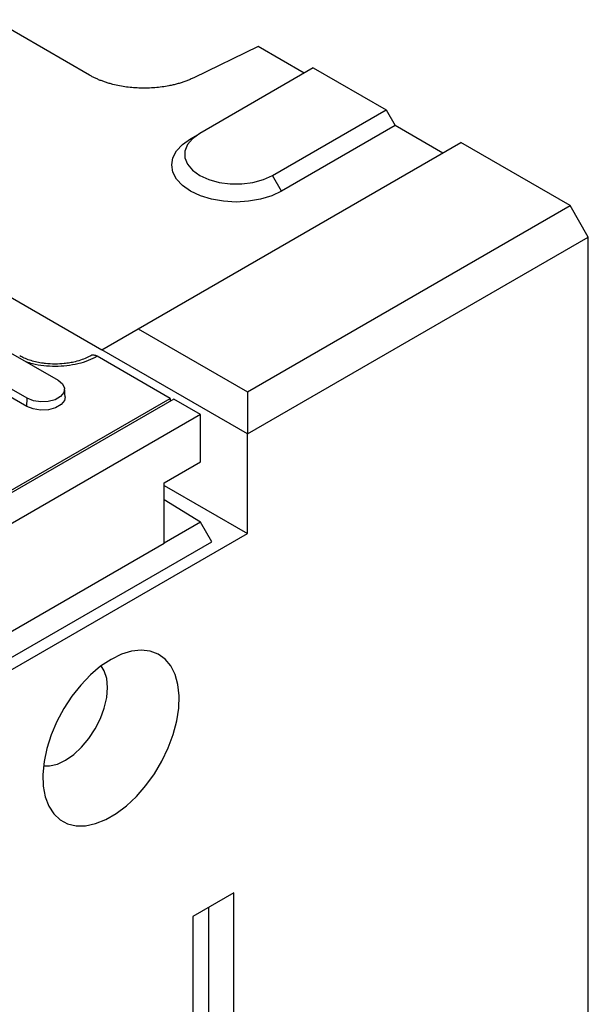
# Model space of a CAD drawing. Units: millimetres. Extents: x 3496 to 7130, y 1021 to 3310.
# Drawn here: x 4060 to 4154, y 1643 to 1807 of the extents above; entities that cross this region are included whole.
import ezdxf

# ---------------------------------------------------------------- set-up
doc = ezdxf.new("R2010")
doc.units = ezdxf.units.MM
doc.header["$LTSCALE"] = 5
doc.layers.get('0').update_dxf_attribs({"color": 10})
doc.layers.add('ACO 07', color=10, linetype='Continuous')

# ---------------------------------------------------------------- blocks, each defined once
blk = doc.blocks.new('130076 - 4')
for p, q in [((436.28, 451.1), (539.52, 391.5)), ((537.57, 434.27), (510.37, 449.97)), ((563.83, 438.7), (553.8, 433.84)), ((570.99, 434.57), (563.83, 438.7)), ((572.4, 435.39), (554.73, 425.18)), ((572.4, 435.39), (583.72, 428.86)), ((566.04, 418.65), (583.72, 428.86)), ((583.72, 428.86), (585.13, 426.41)), ((585.13, 426.41), (567.45, 416.2)), ((592.56, 422.12), (585.13, 426.41)), ((553.31, 424.36), (554.73, 425.18)), ((545.18, 394.77), (595.38, 423.75)), ((612.35, 413.96), (595.38, 423.75)), ((567.45, 416.2), (566.04, 418.65)), ((562.15, 384.97), (612.35, 413.96)), ((615.18, 409.06), (612.35, 413.96)), ((562.15, 378.44), (615.18, 409.06)), ((615.18, 183.69), (615.18, 409.06)), ((539.52, 391.5), (545.18, 394.77)), ((545.18, 394.77), (562.15, 384.97)), ((524.94, 391.25), (532.71, 386.76)), ((562.15, 378.44), (539.52, 391.5)), ((550.13, 383.95), (538.79, 390.5)), ((527.88, 383.96), (520.1, 388.46)), ((527.82, 382.71), (520.04, 387.2)), ((562.15, 384.97), (562.15, 378.44)), ((550.69, 383.83), (516.4, 364.03)), ((517.45, 365.09), (550.13, 383.95)), ((527.82, 382.71), (527.88, 383.96)), ((550.13, 383.95), (550.13, 383.5)), ((554.87, 381.42), (550.69, 383.83)), ((554.87, 381.42), (202.02, 177.73)), ((554.87, 374.07), (554.87, 381.42)), ((562.15, 362.93), (562.15, 378.44)), ((549.21, 370.81), (554.87, 374.07)), ((549.21, 361.42), (549.21, 370.81)), ((549.21, 370.4), (562.15, 362.93)), ((554.87, 364.68), (549.21, 368.14)), ((554.87, 364.68), (549.21, 361.42)), ((556.63, 361.62), (554.87, 364.68)), ((201.53, 154.74), (562.15, 362.93)), ((203.79, 157.93), (556.63, 361.62)), ((207.68, 164.25), (549.21, 361.42)), ((560.03, 306.99), (553.66, 303.32)), ((560.03, 286.58), (560.03, 306.99)), ((556.17, 287.62), (556.17, 304.77)), ((553.66, 303.32), (553.66, 282.91))]:
    blk.add_line(p, q)
at = {"flags": 128}
for points in [[(554.73, 425.18), (553.61, 424.37), (552.83, 423.44), (552.43, 422.43), (552.43, 421.4), (552.83, 420.39), (553.61, 419.46), (554.73, 418.65), (556.13, 418.01), (557.74, 417.56), (559.49, 417.33), (561.28, 417.33), (563.02, 417.56), (564.64, 418.01), (566.04, 418.65)], [(567.45, 416.2), (565.94, 415.48), (564.21, 414.95), (562.33, 414.62), (560.38, 414.51), (558.43, 414.62), (556.56, 414.95), (554.83, 415.48), (553.31, 416.2), (552.07, 417.08), (551.14, 418.07), (550.57, 419.16), (550.38, 420.28), (550.57, 421.41), (551.14, 422.49), (552.07, 423.49), (553.31, 424.36)], [(532.71, 386.76), (533.4, 386.2), (533.7, 385.53), (533.6, 384.85), (533.1, 384.23), (532.26, 383.74), (531.18, 383.45), (530, 383.39), (528.85, 383.57), (527.88, 383.96)], [(533.79, 384.21), (533.68, 383.61), (533.16, 382.98), (532.3, 382.48), (531.2, 382.19), (529.99, 382.12), (528.82, 382.31), (527.82, 382.71)], [(540.94, 343.33), (539.32, 342.25), (537.74, 340.91), (536.23, 339.34), (534.83, 337.58), (533.58, 335.66), (532.5, 333.64), (531.62, 331.56), (530.95, 329.46), (530.52, 327.41), (530.34, 325.43), (530.4, 323.6), (530.71, 321.93), (531.26, 320.49), (532.03, 319.29), (533.02, 318.36), (534.19, 317.74), (535.52, 317.43), (536.97, 317.44), (538.52, 317.76), (540.12, 318.4), (541.75, 319.34), (543.35, 320.55), (544.9, 322.01), (546.36, 323.69), (547.69, 325.53), (548.86, 327.51), (549.84, 329.57), (550.62, 331.66), (551.16, 333.74), (551.47, 335.76), (551.54, 337.67), (551.35, 339.43), (550.92, 340.99), (550.25, 342.31), (549.37, 343.38), (548.29, 344.16), (547.04, 344.63), (545.64, 344.78), (544.14, 344.61), (542.56, 344.12), (540.94, 343.33)], [(530.44, 326.78), (531.37, 326.76), (532.59, 327.04), (533.87, 327.63), (535.14, 328.51), (536.36, 329.65), (537.49, 330.99), (538.48, 332.5), (539.29, 334.11), (539.89, 335.76), (540.26, 337.39), (540.39, 338.93), (540.26, 340.33), (539.89, 341.53), (539.42, 342.33)]]:
    blk.add_lwpolyline(points, dxfattribs=at)
for points, knots in [([(553.8, 433.84), (553.71, 433.8), (553.54, 433.72), (553.27, 433.6), (552.99, 433.48), (552.71, 433.37), (552.42, 433.27), (552.13, 433.16), (551.84, 433.07), (551.53, 432.98), (551.22, 432.89), (550.91, 432.81), (550.59, 432.73), (550.27, 432.66), (549.35, 432.47), (547.78, 432.26), (545.55, 432.2), (543.33, 432.37), (541.71, 432.69), (540.64, 432.98), (540.08, 433.16), (539.53, 433.35), (539.01, 433.55), (538.51, 433.78), (538.02, 434.01), (537.72, 434.18), (537.57, 434.27)], [0, 0, 0, 0, 0.01916, 0.038269, 0.057341, 0.076394, 0.095444, 0.114508, 0.133601, 0.152741, 0.171943, 0.191224, 0.210599, 0.230085, 0.249696, 0.375021, 0.499424, 0.623862, 0.749493, 0.785896, 0.821924, 0.857677, 0.893257, 0.928768, 0.964314, 1, 1, 1, 1]), ([(532.24, 389.29), (531.73, 389.3), (531.01, 389.33), (529.99, 389.47), (529.16, 389.63), (528.24, 389.89), (527.41, 390.21), (526.95, 390.46), (526.73, 390.58)], [0, 0, 0, 0, 0.243471, 0.342459, 0.50432, 0.668645, 0.840619, 1, 1, 1, 1]), ([(538.79, 390.5), (538.34, 390.27), (537.44, 389.8), (535.82, 389.3), (534.07, 388.99), (532.26, 388.89), (530.46, 388.99), (528.92, 389.24), (528.07, 389.52), (527.75, 389.63)], [0, 0, 0, 0, 0.149761, 0.302476, 0.455192, 0.604953, 0.754715, 0.907431, 1, 1, 1, 1]), ([(537.77, 390.6), (537.63, 390.52), (537.25, 390.29), (536.44, 389.96), (535.47, 389.67), (534.53, 389.47), (533.48, 389.32), (532.71, 389.3), (532.24, 389.29)], [0, 0, 0, 0, 0.104375, 0.293738, 0.490012, 0.635441, 0.775523, 1, 1, 1, 1]), ([(538.79, 390.5), (538.63, 390.57), (538.32, 390.71), (537.96, 390.71), (537.83, 390.6), (537.79, 390.57)], [0, 0, 0, 0, 0.421968, 0.843937, 1, 1, 1, 1])]:
    blk.add_open_spline(points, degree=3, knots=knots)
blk.add_open_spline([(533.79, 384.21), (533.71, 385.43)], degree=1)

msp = doc.modelspace()

# ---------------------------------------------------------------- block references
at = {"layer": 'ACO 07', "xscale": 1.070133942668244, "yscale": 1.070133942668244, "zscale": 1.070133942668244}
msp.add_blockref('130076 - 4', (3496.147, 1333.177), dxfattribs=at)

doc.saveas('drawing.dxf')
